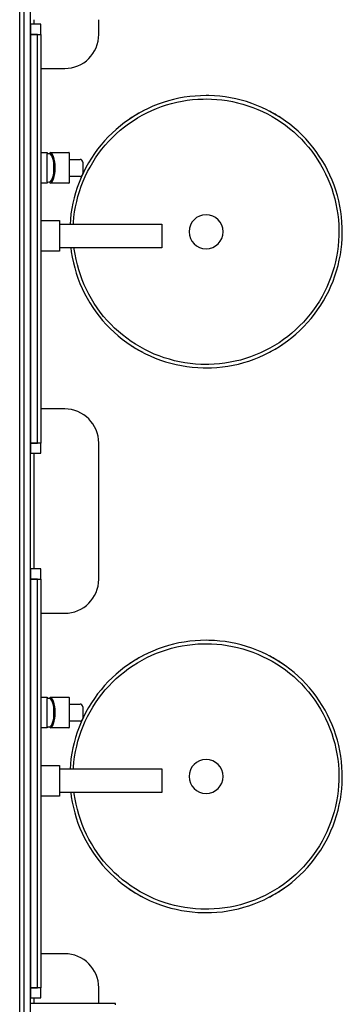
# Model space of a CAD drawing. Extents: x -18763 to 52779, y -147 to 50299.
# Drawn here: x 21116 to 21589, y 20006 to 21452 of the extents above; entities that cross this region are included whole.
import ezdxf

# ---------------------------------------------------------------- set-up
doc = ezdxf.new("R2010")
doc.units = 0
for name, color, linetype in [('X-2499-GF-B$0$A-GENM', 11, 'CONTINUOUS'), ('X-2499-GF-B$0$A-GENM-1', 11, 'CONTINUOUS'), ('X-2499-GF-B$0$A-WALL', 8, 'CONTINUOUS'), ('X-2499-GF-B$0$A-WALL-1', 8, 'CONTINUOUS'), ('X-2499-GF-B$0$P-SANR-FIXT', 11, 'CONTINUOUS'), ('X-2499-GF-B$0$Q-CASE', 11, 'CONTINUOUS'), ('X-XREF', 7, 'CONTINUOUS')]:
    doc.layers.add(name, color=color, linetype=linetype)

# ---------------------------------------------------------------- blocks, each defined once
blk = doc.blocks.new('X-2499-GF-B')
at = {"layer": 'X-2499-GF-B$0$A-GENM'}
for p, q in [((21146.8, 21430), (21146.8, 20830)), ((21146.8, 20630), (21146.8, 20030)), ((21256.6, 20006.7), (21131.8, 20006.7)), ((21256.6, 20004.7), (21256.6, 20006.7))]:
    blk.add_line(p, q, dxfattribs=at)
at = {"layer": 'X-2499-GF-B$0$A-GENM-1'}
for p, q in [((21146.8, 21445), (21131.8, 21445)), ((21131.8, 21445), (21131.8, 21430)), ((21146.8, 21430), (21146.8, 21445)), ((21141.8, 21430), (21131.8, 21430)), ((21131.8, 21430), (21131.8, 20830)), ((21131.8, 21430), (21146.8, 21430)), ((21141.8, 20830), (21141.8, 21430)), ((21131.8, 20830), (21141.8, 20830)), ((21146.8, 20830), (21131.8, 20830)), ((21131.8, 20830), (21131.8, 20815)), ((21146.8, 20815), (21146.8, 20830)), ((21131.8, 20815), (21146.8, 20815)), ((21146.8, 20645), (21131.8, 20645)), ((21131.8, 20645), (21131.8, 20630)), ((21146.8, 20630), (21146.8, 20645)), ((21141.8, 20630), (21131.8, 20630)), ((21131.8, 20630), (21131.8, 20030)), ((21131.8, 20630), (21146.8, 20630)), ((21141.8, 20030), (21141.8, 20630)), ((21131.8, 20030), (21141.8, 20030)), ((21146.8, 20030), (21131.8, 20030)), ((21131.8, 20030), (21131.8, 20015)), ((21146.8, 20015), (21146.8, 20030)), ((21131.8, 20015), (21146.8, 20015))]:
    blk.add_line(p, q, dxfattribs=at)
at = {"layer": 'X-2499-GF-B$0$A-WALL'}
blk.add_line((21115.8, 19150.8), (21115.8, 22321.5), dxfattribs=at)
at = {"layer": 'X-2499-GF-B$0$A-WALL-1'}
for p, q in [((21121.8, 22315.5), (21121.8, 19156.8)), ((21131.8, 19166.8), (21131.8, 22305.5))]:
    blk.add_line(p, q, dxfattribs=at)
at = {"layer": 'X-2499-GF-B$0$P-SANR-FIXT'}
for p, q in [((21326.4, 21330.1), (21318.8, 21327.5)), ((21334, 21332.5), (21326.4, 21330.1)), ((21331.3, 21326.5), (21338.8, 21328.6)), ((21341.7, 21334.5), (21334, 21332.5)), ((21338.8, 21328.6), (21346.4, 21330.5)), ((21349.5, 21336.3), (21341.7, 21334.5)), ((21346.4, 21330.5), (21354.1, 21332.1)), ((21357.4, 21337.7), (21349.5, 21336.3)), ((21354.1, 21332.1), (21361.8, 21333.3)), ((21365.3, 21338.8), (21357.4, 21337.7)), ((21361.8, 21333.3), (21369.5, 21334.3)), ((21373.3, 21339.6), (21365.3, 21338.8)), ((21369.5, 21334.3), (21377.3, 21334.9)), ((21381.3, 21340.1), (21373.3, 21339.6)), ((21377.3, 21334.9), (21385.1, 21335.2)), ((21389.3, 21340.3), (21381.3, 21340.1)), ((21385.1, 21335.2), (21389.3, 21335.3)), ((21393.6, 21340.2), (21389.3, 21340.3)), ((21389.3, 21335.3), (21397.1, 21335.1)), ((21401.6, 21339.9), (21393.6, 21340.2)), ((21397.1, 21335.1), (21404.9, 21334.7)), ((21409.6, 21339.2), (21401.6, 21339.9)), ((21404.9, 21334.7), (21412.6, 21333.9)), ((21417.5, 21338.3), (21409.6, 21339.2)), ((21412.6, 21333.9), (21420.3, 21332.8)), ((21425.4, 21337), (21417.5, 21338.3)), ((21420.3, 21332.8), (21428, 21331.4)), ((21433.2, 21335.4), (21425.4, 21337)), ((21428, 21331.4), (21435.6, 21329.7)), ((21441, 21333.5), (21433.2, 21335.4)), ((21435.6, 21329.7), (21443.2, 21327.7)), ((21448.7, 21331.3), (21441, 21333.5)), ((21456.3, 21328.7), (21448.7, 21331.3)), ((21463.8, 21325.9), (21456.3, 21328.7)), ((21296.9, 21317.7), (21289.9, 21313.8)), ((21295.5, 21311.3), (21302.4, 21314.9)), ((21304.1, 21321.2), (21296.9, 21317.7)), ((21302.4, 21314.9), (21309.5, 21318.2)), ((21311.4, 21324.5), (21304.1, 21321.2)), ((21309.5, 21318.2), (21316.7, 21321.3)), ((21318.8, 21327.5), (21311.4, 21324.5)), ((21316.7, 21321.3), (21323.9, 21324)), ((21323.9, 21324), (21331.3, 21326.5)), ((21443.2, 21327.7), (21450.6, 21325.4)), ((21450.6, 21325.4), (21458, 21322.8)), ((21458, 21322.8), (21465.2, 21319.9)), ((21471.1, 21322.8), (21463.8, 21325.9)), ((21465.2, 21319.9), (21472.3, 21316.7)), ((21478.3, 21319.3), (21471.1, 21322.8)), ((21472.3, 21316.7), (21479.3, 21313.2)), ((21485.4, 21315.6), (21478.3, 21319.3)), ((21492.4, 21311.7), (21485.4, 21315.6)), ((21269.8, 21300.7), (21263.5, 21295.8)), ((21276.3, 21305.3), (21269.8, 21300.7)), ((21275.7, 21298.8), (21282.1, 21303.2)), ((21283, 21309.7), (21276.3, 21305.3)), ((21282.1, 21303.2), (21288.7, 21307.4)), ((21289.9, 21313.8), (21283, 21309.7)), ((21288.7, 21307.4), (21295.5, 21311.3)), ((21479.3, 21313.2), (21486.2, 21309.5)), ((21486.2, 21309.5), (21492.9, 21305.5)), ((21499.1, 21307.4), (21492.4, 21311.7)), ((21492.9, 21305.5), (21499.4, 21301.2)), ((21505.7, 21302.9), (21499.1, 21307.4)), ((21499.4, 21301.2), (21505.7, 21296.7)), ((21512.1, 21298.1), (21505.7, 21302.9)), ((21251.5, 21285.2), (21245.8, 21279.6)), ((21257.4, 21290.6), (21251.5, 21285.2)), ((21263.5, 21295.8), (21257.4, 21290.6)), ((21257.6, 21284.1), (21263.4, 21289.2)), ((21263.4, 21289.2), (21269.5, 21294.1)), ((21269.5, 21294.1), (21275.7, 21298.8)), ((21505.7, 21296.7), (21511.9, 21291.9)), ((21511.9, 21291.9), (21517.9, 21286.9)), ((21518.4, 21293), (21512.1, 21298.1)), ((21517.9, 21286.9), (21523.6, 21281.6)), ((21524.4, 21287.8), (21518.4, 21293)), ((21530.2, 21282.2), (21524.4, 21287.8)), ((21240.3, 21273.8), (21235.1, 21267.7)), ((21245.8, 21279.6), (21240.3, 21273.8)), ((21241.3, 21267.3), (21246.5, 21273.1)), ((21246.5, 21273.1), (21251.9, 21278.7)), ((21251.9, 21278.7), (21257.6, 21284.1)), ((21523.6, 21281.6), (21529.2, 21276.1)), ((21529.2, 21276.1), (21534.5, 21270.4)), ((21535.7, 21276.5), (21530.2, 21282.2)), ((21541, 21270.5), (21535.7, 21276.5)), ((21146.8, 21256.6), (21156.3, 21256.6)), ((21156.3, 21256.6), (21156.3, 21254.9)), ((21160.3, 21254.4), (21160.3, 21256.6)), ((21160.3, 21256.6), (21187.8, 21256.6)), ((21160.3, 21256.6), (21160.3, 21254.4)), ((21230.2, 21261.4), (21225.4, 21255)), ((21235.1, 21267.7), (21230.2, 21261.4)), ((21231.6, 21255), (21236.3, 21261.3)), ((21236.3, 21261.3), (21241.3, 21267.3)), ((21534.5, 21270.4), (21539.6, 21264.5)), ((21539.6, 21264.5), (21544.4, 21258.4)), ((21546.1, 21264.4), (21541, 21270.5)), ((21544.4, 21258.4), (21549, 21252.1)), ((21551, 21258), (21546.1, 21264.4)), ((21555.5, 21251.4), (21551, 21258)), ((21156.3, 21213.4), (21156.3, 21254.9)), ((21188.3, 21256.1), (21188.3, 21246.6)), ((21188.3, 21246.6), (21204.3, 21246.6)), ((21188.3, 21246.6), (21188.3, 21221.6)), ((21208.3, 21242.6), (21208.3, 21234.1)), ((21221, 21248.3), (21216.8, 21241.5)), ((21219, 21235.3), (21222.9, 21242.1)), ((21225.4, 21255), (21221, 21248.3)), ((21222.9, 21242.1), (21227.2, 21248.6)), ((21227.2, 21248.6), (21231.6, 21255)), ((21549, 21252.1), (21553.4, 21245.6)), ((21553.4, 21245.6), (21557.4, 21239)), ((21559.9, 21244.7), (21555.5, 21251.4)), ((21563.9, 21237.8), (21559.9, 21244.7)), ((21209.3, 21227.4), (21205.9, 21220.1)), ((21208.3, 21234.1), (21208.3, 21225.6)), ((21212.9, 21234.5), (21209.3, 21227.4)), ((21212, 21221.4), (21215.3, 21228.5)), ((21216.8, 21241.5), (21212.9, 21234.5)), ((21215.3, 21228.5), (21219, 21235.3)), ((21557.4, 21239), (21561.3, 21232.2)), ((21561.3, 21232.2), (21564.8, 21225.2)), ((21567.7, 21230.7), (21563.9, 21237.8)), ((21571.1, 21223.5), (21567.7, 21230.7)), ((21156.3, 21213.4), (21156.3, 21211.6)), ((21160.3, 21211.6), (21160.3, 21213.8)), ((21160.3, 21211.7), (21160.3, 21213.8)), ((21204.3, 21221.6), (21188.3, 21221.6)), ((21188.3, 21221.6), (21188.3, 21212.1)), ((21205.9, 21220.1), (21202.9, 21212.8)), ((21206, 21207), (21208.9, 21214.3)), ((21208.9, 21214.3), (21212, 21221.4)), ((21564.8, 21225.2), (21568, 21218.2)), ((21568, 21218.2), (21571, 21210.9)), ((21574.3, 21216.2), (21571.1, 21223.5)), ((21577.2, 21208.7), (21574.3, 21216.2)), ((21156.3, 21211.6), (21146.8, 21211.6)), ((21187.8, 21211.6), (21160.3, 21211.6)), ((21200.1, 21205.2), (21197.7, 21197.6)), ((21202.9, 21212.8), (21200.1, 21205.2)), ((21201.3, 21192.1), (21203.5, 21199.6)), ((21203.5, 21199.6), (21206, 21207)), ((21571, 21210.9), (21573.7, 21203.6)), ((21573.7, 21203.6), (21576.1, 21196.2)), ((21579.8, 21201.1), (21577.2, 21208.7)), ((21582.1, 21193.5), (21579.8, 21201.1)), ((21195.5, 21189.9), (21193.7, 21182.1)), ((21197.7, 21197.6), (21195.5, 21189.9)), ((21197.8, 21177), (21199.4, 21184.6)), ((21199.4, 21184.6), (21201.3, 21192.1)), ((21576.1, 21196.2), (21578.2, 21188.7)), ((21578.2, 21188.7), (21580, 21181.1)), ((21584, 21185.7), (21582.1, 21193.5)), ((21585.7, 21177.9), (21584, 21185.7)), ((21192.2, 21174.3), (21191, 21166.4)), ((21193.7, 21182.1), (21192.2, 21174.3)), ((21196.4, 21169.3), (21197.8, 21177)), ((21580, 21181.1), (21581.4, 21173.4)), ((21581.4, 21173.4), (21582.6, 21165.7)), ((21587, 21170), (21585.7, 21177.9)), ((21588.1, 21162.1), (21587, 21170)), ((21146.8, 21156.6), (21174.3, 21156.6)), ((21174.3, 21156.6), (21174.3, 21151.6)), ((21174.3, 21156.6), (21174.3, 21111.6)), ((21190.1, 21158.4), (21189.6, 21151.6)), ((21191, 21166.4), (21190.1, 21158.4)), ((21194.7, 21153.8), (21195.4, 21161.5)), ((21195.4, 21161.5), (21196.4, 21169.3)), ((21582.6, 21165.7), (21583.5, 21158)), ((21583.5, 21158), (21584, 21150.2)), ((21588.8, 21154.1), (21588.1, 21162.1)), ((21174.3, 21151.6), (21324.3, 21151.6)), ((21194.6, 21151.6), (21194.7, 21153.8)), ((21324.3, 21151.6), (21324.3, 21134.1)), ((21584, 21150.2), (21584.3, 21142.4)), ((21584.3, 21142.4), (21584.2, 21134.6)), ((21589.2, 21146.1), (21588.8, 21154.1)), ((21589.3, 21138.1), (21589.2, 21146.1)), ((21324.3, 21134.1), (21324.3, 21116.6)), ((21583.8, 21126.8), (21583.1, 21119)), ((21584.2, 21134.6), (21583.8, 21126.8)), ((21588.4, 21122.1), (21589, 21130.1)), ((21589, 21130.1), (21589.3, 21138.1)), ((21174.3, 21111.6), (21146.8, 21111.6)), ((21324.3, 21116.6), (21174.3, 21116.6)), ((21174.3, 21116.6), (21174.3, 21111.6)), ((21190.7, 21116.6), (21191.5, 21110.6)), ((21195.9, 21114.8), (21195.7, 21116.6)), ((21197.1, 21107.1), (21195.9, 21114.8)), ((21583.1, 21119), (21582.1, 21111.3)), ((21586.4, 21106.3), (21587.6, 21114.2)), ((21587.6, 21114.2), (21588.4, 21122.1)), ((21191.5, 21110.6), (21192.8, 21102.7)), ((21192.8, 21102.7), (21194.5, 21094.8)), ((21198.6, 21099.5), (21197.1, 21107.1)), ((21200.4, 21091.9), (21198.6, 21099.5)), ((21580.8, 21103.6), (21579.2, 21096)), ((21582.1, 21111.3), (21580.8, 21103.6)), ((21583, 21090.6), (21584.8, 21098.4)), ((21584.8, 21098.4), (21586.4, 21106.3)), ((21194.5, 21094.8), (21196.5, 21087.1)), ((21196.5, 21087.1), (21198.8, 21079.4)), ((21202.5, 21084.4), (21200.4, 21091.9)), ((21204.8, 21076.9), (21202.5, 21084.4)), ((21577.2, 21088.4), (21575, 21080.9)), ((21579.2, 21096), (21577.2, 21088.4)), ((21578.4, 21075.3), (21580.9, 21082.9)), ((21580.9, 21082.9), (21583, 21090.6)), ((21198.8, 21079.4), (21201.3, 21071.9)), ((21201.3, 21071.9), (21204.2, 21064.4)), ((21207.5, 21069.6), (21204.8, 21076.9)), ((21210.5, 21062.4), (21207.5, 21069.6)), ((21572.5, 21073.6), (21569.7, 21066.3)), ((21575, 21080.9), (21572.5, 21073.6)), ((21575.7, 21067.8), (21578.4, 21075.3)), ((21204.2, 21064.4), (21207.4, 21057.1)), ((21207.4, 21057.1), (21210.9, 21049.8)), ((21213.8, 21055.3), (21210.5, 21062.4)), ((21217.3, 21048.4), (21213.8, 21055.3)), ((21566.6, 21059.1), (21563.2, 21052.1)), ((21569.7, 21066.3), (21566.6, 21059.1)), ((21569.3, 21053.1), (21572.6, 21060.4)), ((21572.6, 21060.4), (21575.7, 21067.8)), ((21210.9, 21049.8), (21214.6, 21042.8)), ((21214.6, 21042.8), (21218.7, 21035.9)), ((21221.1, 21041.6), (21217.3, 21048.4)), ((21225.2, 21034.9), (21221.1, 21041.6)), ((21559.5, 21045.2), (21555.6, 21038.5)), ((21563.2, 21052.1), (21559.5, 21045.2)), ((21561.8, 21039), (21565.7, 21046)), ((21565.7, 21046), (21569.3, 21053.1)), ((21218.7, 21035.9), (21223, 21029.1)), ((21223, 21029.1), (21227.6, 21022.6)), ((21229.5, 21028.4), (21225.2, 21034.9)), ((21234.1, 21022.1), (21229.5, 21028.4)), ((21546.9, 21025.5), (21542.2, 21019.3)), ((21551.4, 21031.9), (21546.9, 21025.5)), ((21548.4, 21019.1), (21553.1, 21025.6)), ((21555.6, 21038.5), (21551.4, 21031.9)), ((21553.1, 21025.6), (21557.6, 21032.2)), ((21557.6, 21032.2), (21561.8, 21039)), ((21227.6, 21022.6), (21232.4, 21016.2)), ((21232.4, 21016.2), (21237.5, 21010)), ((21239, 21016), (21234.1, 21022.1)), ((21244.1, 21010.1), (21239, 21016)), ((21537.3, 21013.3), (21532.1, 21007.5)), ((21542.2, 21019.3), (21537.3, 21013.3)), ((21538.2, 21006.8), (21543.4, 21012.9)), ((21543.4, 21012.9), (21548.4, 21019.1)), ((21237.5, 21010), (21242.8, 21004.1)), ((21242.8, 21004.1), (21248.4, 20998.3)), ((21249.4, 21004.4), (21244.1, 21010.1)), ((21248.4, 20998.3), (21254.2, 20992.8)), ((21254.9, 20998.9), (21249.4, 21004.4)), ((21260.7, 20993.7), (21254.9, 20998.9)), ((21521, 20996.5), (21515.1, 20991.3)), ((21526.6, 21001.9), (21521, 20996.5)), ((21532.1, 21007.5), (21526.6, 21001.9)), ((21527.1, 20995.3), (21532.7, 21000.9)), ((21532.7, 21000.9), (21538.2, 21006.8)), ((21254.2, 20992.8), (21260.2, 20987.5)), ((21260.2, 20987.5), (21266.4, 20982.5)), ((21266.7, 20988.7), (21260.7, 20993.7)), ((21266.4, 20982.5), (21272.8, 20977.7)), ((21272.8, 20983.9), (21266.7, 20988.7)), ((21279.2, 20979.3), (21272.8, 20983.9)), ((21502.8, 20981.8), (21496.4, 20977.3)), ((21509.1, 20986.4), (21502.8, 20981.8)), ((21508.7, 20979.9), (21515, 20984.8)), ((21515.1, 20991.3), (21509.1, 20986.4)), ((21515, 20984.8), (21521.1, 20989.9)), ((21521.1, 20989.9), (21527.1, 20995.3)), ((21272.8, 20977.7), (21279.4, 20973.2)), ((21285.7, 20975.1), (21279.2, 20979.3)), ((21279.4, 20973.2), (21286.2, 20968.9)), ((21292.4, 20971.1), (21285.7, 20975.1)), ((21286.2, 20968.9), (21293.1, 20964.9)), ((21299.2, 20967.3), (21292.4, 20971.1)), ((21306.2, 20963.9), (21299.2, 20967.3)), ((21483, 20969.3), (21476.1, 20965.7)), ((21489.8, 20973.2), (21483, 20969.3)), ((21488.6, 20966.7), (21495.5, 20970.8)), ((21496.4, 20977.3), (21489.8, 20973.2)), ((21495.5, 20970.8), (21502.2, 20975.2)), ((21502.2, 20975.2), (21508.7, 20979.9)), ((21293.1, 20964.9), (21300.2, 20961.2)), ((21300.2, 20961.2), (21307.4, 20957.8)), ((21313.3, 20960.7), (21306.2, 20963.9)), ((21307.4, 20957.8), (21314.8, 20954.7)), ((21320.6, 20957.8), (21313.3, 20960.7)), ((21314.8, 20954.7), (21322.3, 20951.8)), ((21327.9, 20955.2), (21320.6, 20957.8)), ((21335.4, 20952.9), (21327.9, 20955.2)), ((21342.9, 20950.9), (21335.4, 20952.9)), ((21447.2, 20954.1), (21439.7, 20951.9)), ((21454.6, 20956.5), (21447.2, 20954.1)), ((21452.2, 20950.4), (21459.7, 20953.1)), ((21461.9, 20959.3), (21454.6, 20956.5)), ((21459.7, 20953.1), (21467.2, 20956.1)), ((21469.1, 20962.4), (21461.9, 20959.3)), ((21467.2, 20956.1), (21474.5, 20959.3)), ((21476.1, 20965.7), (21469.1, 20962.4)), ((21474.5, 20959.3), (21481.6, 20962.9)), ((21481.6, 20962.9), (21488.6, 20966.7)), ((21322.3, 20951.8), (21329.9, 20949.3)), ((21329.9, 20949.3), (21337.5, 20947.1)), ((21337.5, 20947.1), (21345.3, 20945.2)), ((21350.5, 20949.2), (21342.9, 20950.9)), ((21345.3, 20945.2), (21353.2, 20943.6)), ((21358.2, 20947.8), (21350.5, 20949.2)), ((21353.2, 20943.6), (21361, 20942.3)), ((21365.9, 20946.7), (21358.2, 20947.8)), ((21361, 20942.3), (21369, 20941.3)), ((21373.7, 20945.9), (21365.9, 20946.7)), ((21369, 20941.3), (21377, 20940.7)), ((21381.5, 20945.4), (21373.7, 20945.9)), ((21377, 20940.7), (21385, 20940.3)), ((21389.3, 20945.3), (21381.5, 20945.4)), ((21385, 20940.3), (21389.3, 20940.3)), ((21393.5, 20945.3), (21389.3, 20945.3)), ((21389.3, 20940.3), (21397.3, 20940.4)), ((21401.3, 20945.7), (21393.5, 20945.3)), ((21397.3, 20940.4), (21405.3, 20940.9)), ((21409, 20946.3), (21401.3, 20945.7)), ((21405.3, 20940.9), (21413.2, 20941.7)), ((21416.8, 20947.2), (21409, 20946.3)), ((21413.2, 20941.7), (21421.1, 20942.8)), ((21424.5, 20948.5), (21416.8, 20947.2)), ((21421.1, 20942.8), (21429, 20944.3)), ((21432.1, 20950), (21424.5, 20948.5)), ((21429, 20944.3), (21436.8, 20946)), ((21439.7, 20951.9), (21432.1, 20950)), ((21436.8, 20946), (21444.5, 20948.1)), ((21444.5, 20948.1), (21452.2, 20950.4)), ((21341.7, 20534.5), (21334, 20532.5)), ((21349.5, 20536.3), (21341.7, 20534.5)), ((21357.4, 20537.7), (21349.5, 20536.3)), ((21354.1, 20532.1), (21361.8, 20533.3)), ((21365.3, 20538.8), (21357.4, 20537.7)), ((21361.8, 20533.3), (21369.5, 20534.3)), ((21373.3, 20539.6), (21365.3, 20538.8)), ((21369.5, 20534.3), (21377.3, 20534.9)), ((21381.3, 20540.1), (21373.3, 20539.6)), ((21377.3, 20534.9), (21385.1, 20535.2)), ((21389.3, 20540.3), (21381.3, 20540.1)), ((21385.1, 20535.2), (21389.3, 20535.3)), ((21393.6, 20540.2), (21389.3, 20540.3)), ((21389.3, 20535.3), (21397.1, 20535.1)), ((21401.6, 20539.9), (21393.6, 20540.2)), ((21397.1, 20535.1), (21404.9, 20534.7)), ((21409.6, 20539.2), (21401.6, 20539.9)), ((21404.9, 20534.7), (21412.6, 20533.9)), ((21417.5, 20538.3), (21409.6, 20539.2)), ((21412.6, 20533.9), (21420.3, 20532.8)), ((21425.4, 20537), (21417.5, 20538.3)), ((21433.2, 20535.4), (21425.4, 20537)), ((21441, 20533.5), (21433.2, 20535.4)), ((21448.7, 20531.3), (21441, 20533.5)), ((21304.1, 20521.2), (21296.9, 20517.7)), ((21311.4, 20524.5), (21304.1, 20521.2)), ((21309.5, 20518.2), (21316.7, 20521.3)), ((21318.8, 20527.5), (21311.4, 20524.5)), ((21316.7, 20521.3), (21323.9, 20524)), ((21326.4, 20530.1), (21318.8, 20527.5)), ((21323.9, 20524), (21331.3, 20526.5)), ((21334, 20532.5), (21326.4, 20530.1)), ((21331.3, 20526.5), (21338.8, 20528.6)), ((21338.8, 20528.6), (21346.4, 20530.5)), ((21346.4, 20530.5), (21354.1, 20532.1)), ((21420.3, 20532.8), (21428, 20531.4)), ((21428, 20531.4), (21435.6, 20529.7)), ((21435.6, 20529.7), (21443.2, 20527.7)), ((21443.2, 20527.7), (21450.6, 20525.4)), ((21456.3, 20528.7), (21448.7, 20531.3)), ((21450.6, 20525.4), (21458, 20522.8)), ((21463.8, 20525.9), (21456.3, 20528.7)), ((21458, 20522.8), (21465.2, 20519.9)), ((21471.1, 20522.8), (21463.8, 20525.9)), ((21465.2, 20519.9), (21472.3, 20516.7)), ((21478.3, 20519.3), (21471.1, 20522.8)), ((21485.4, 20515.6), (21478.3, 20519.3)), ((21276.3, 20505.3), (21269.8, 20500.7)), ((21283, 20509.7), (21276.3, 20505.3)), ((21282.1, 20503.2), (21288.7, 20507.4)), ((21289.9, 20513.8), (21283, 20509.7)), ((21288.7, 20507.4), (21295.5, 20511.3)), ((21296.9, 20517.7), (21289.9, 20513.8)), ((21295.5, 20511.3), (21302.4, 20514.9)), ((21302.4, 20514.9), (21309.5, 20518.2)), ((21472.3, 20516.7), (21479.3, 20513.2)), ((21479.3, 20513.2), (21486.2, 20509.5)), ((21492.4, 20511.7), (21485.4, 20515.6)), ((21486.2, 20509.5), (21492.9, 20505.5)), ((21499.1, 20507.4), (21492.4, 20511.7)), ((21492.9, 20505.5), (21499.4, 20501.2)), ((21505.7, 20502.9), (21499.1, 20507.4)), ((21257.4, 20490.6), (21251.5, 20485.2)), ((21263.5, 20495.8), (21257.4, 20490.6)), ((21263.4, 20489.2), (21269.5, 20494.1)), ((21269.8, 20500.7), (21263.5, 20495.8)), ((21269.5, 20494.1), (21275.7, 20498.8)), ((21275.7, 20498.8), (21282.1, 20503.2)), ((21499.4, 20501.2), (21505.7, 20496.7)), ((21512.1, 20498.1), (21505.7, 20502.9)), ((21505.7, 20496.7), (21511.9, 20491.9)), ((21511.9, 20491.9), (21517.9, 20486.9)), ((21518.4, 20493), (21512.1, 20498.1)), ((21524.4, 20487.8), (21518.4, 20493)), ((21245.8, 20479.6), (21240.3, 20473.8)), ((21251.5, 20485.2), (21245.8, 20479.6)), ((21246.5, 20473.1), (21251.9, 20478.7)), ((21251.9, 20478.7), (21257.6, 20484.1)), ((21257.6, 20484.1), (21263.4, 20489.2)), ((21517.9, 20486.9), (21523.6, 20481.6)), ((21523.6, 20481.6), (21529.2, 20476.1)), ((21530.2, 20482.2), (21524.4, 20487.8)), ((21529.2, 20476.1), (21534.5, 20470.4)), ((21535.7, 20476.5), (21530.2, 20482.2)), ((21541, 20470.5), (21535.7, 20476.5)), ((21230.2, 20461.4), (21225.4, 20455)), ((21235.1, 20467.7), (21230.2, 20461.4)), ((21231.6, 20455), (21236.3, 20461.3)), ((21240.3, 20473.8), (21235.1, 20467.7)), ((21236.3, 20461.3), (21241.3, 20467.3)), ((21241.3, 20467.3), (21246.5, 20473.1)), ((21534.5, 20470.4), (21539.6, 20464.5)), ((21539.6, 20464.5), (21544.4, 20458.4)), ((21546.1, 20464.4), (21541, 20470.5)), ((21551, 20458), (21546.1, 20464.4)), ((21146.8, 20456.6), (21156.3, 20456.6)), ((21156.3, 20456.6), (21156.3, 20454.9)), ((21156.3, 20413.4), (21156.3, 20454.9)), ((21160.3, 20454.4), (21160.3, 20456.6)), ((21160.3, 20456.6), (21187.8, 20456.6)), ((21160.3, 20456.6), (21160.3, 20454.4)), ((21188.3, 20456.1), (21188.3, 20446.6)), ((21188.3, 20446.6), (21204.3, 20446.6)), ((21188.3, 20446.6), (21188.3, 20421.6)), ((21221, 20448.3), (21216.8, 20441.5)), ((21225.4, 20455), (21221, 20448.3)), ((21222.9, 20442.1), (21227.2, 20448.6)), ((21227.2, 20448.6), (21231.6, 20455)), ((21544.4, 20458.4), (21549, 20452.1)), ((21549, 20452.1), (21553.4, 20445.6)), ((21555.5, 20451.4), (21551, 20458)), ((21559.9, 20444.7), (21555.5, 20451.4)), ((21208.3, 20442.6), (21208.3, 20434.1)), ((21208.3, 20434.1), (21208.3, 20425.6)), ((21212.9, 20434.5), (21209.3, 20427.4)), ((21216.8, 20441.5), (21212.9, 20434.5)), ((21215.3, 20428.5), (21219, 20435.3)), ((21219, 20435.3), (21222.9, 20442.1)), ((21553.4, 20445.6), (21557.4, 20439)), ((21557.4, 20439), (21561.3, 20432.2)), ((21563.9, 20437.8), (21559.9, 20444.7)), ((21561.3, 20432.2), (21564.8, 20425.2)), ((21567.7, 20430.7), (21563.9, 20437.8)), ((21204.3, 20421.6), (21188.3, 20421.6)), ((21188.3, 20421.6), (21188.3, 20412.1)), ((21205.9, 20420.1), (21202.9, 20412.8)), ((21209.3, 20427.4), (21205.9, 20420.1)), ((21208.9, 20414.3), (21212, 20421.4)), ((21212, 20421.4), (21215.3, 20428.5)), ((21564.8, 20425.2), (21568, 20418.2)), ((21571.1, 20423.5), (21567.7, 20430.7)), ((21568, 20418.2), (21571, 20410.9)), ((21574.3, 20416.2), (21571.1, 20423.5)), ((21156.3, 20411.6), (21146.8, 20411.6)), ((21156.3, 20413.4), (21156.3, 20411.6)), ((21160.3, 20411.6), (21160.3, 20413.8)), ((21160.3, 20411.7), (21160.3, 20413.8)), ((21187.8, 20411.6), (21160.3, 20411.6)), ((21200.1, 20405.2), (21197.7, 20397.6)), ((21202.9, 20412.8), (21200.1, 20405.2)), ((21203.5, 20399.6), (21206, 20407)), ((21206, 20407), (21208.9, 20414.3)), ((21571, 20410.9), (21573.7, 20403.6)), ((21573.7, 20403.6), (21576.1, 20396.2)), ((21577.2, 20408.7), (21574.3, 20416.2)), ((21579.8, 20401.1), (21577.2, 20408.7)), ((21195.5, 20389.9), (21193.7, 20382.1)), ((21197.7, 20397.6), (21195.5, 20389.9)), ((21199.4, 20384.6), (21201.3, 20392.1)), ((21201.3, 20392.1), (21203.5, 20399.6)), ((21576.1, 20396.2), (21578.2, 20388.7)), ((21578.2, 20388.7), (21580, 20381.1)), ((21582.1, 20393.5), (21579.8, 20401.1)), ((21584, 20385.7), (21582.1, 20393.5)), ((21192.2, 20374.3), (21191, 20366.4)), ((21193.7, 20382.1), (21192.2, 20374.3)), ((21196.4, 20369.3), (21197.8, 20377)), ((21197.8, 20377), (21199.4, 20384.6)), ((21580, 20381.1), (21581.4, 20373.4)), ((21585.7, 20377.9), (21584, 20385.7)), ((21587, 20370), (21585.7, 20377.9)), ((21191, 20366.4), (21190.1, 20358.4)), ((21194.7, 20353.8), (21195.4, 20361.5)), ((21195.4, 20361.5), (21196.4, 20369.3)), ((21581.4, 20373.4), (21582.6, 20365.7)), ((21582.6, 20365.7), (21583.5, 20358)), ((21588.1, 20362.1), (21587, 20370)), ((21588.8, 20354.1), (21588.1, 20362.1)), ((21146.8, 20356.6), (21174.3, 20356.6)), ((21174.3, 20356.6), (21174.3, 20351.6)), ((21174.3, 20356.6), (21174.3, 20311.6)), ((21174.3, 20351.6), (21324.3, 20351.6)), ((21190.1, 20358.4), (21189.6, 20351.6)), ((21194.6, 20351.6), (21194.7, 20353.8)), ((21324.3, 20351.6), (21324.3, 20334.1)), ((21583.5, 20358), (21584, 20350.2)), ((21584, 20350.2), (21584.3, 20342.4)), ((21589.2, 20346.1), (21588.8, 20354.1)), ((21589.3, 20338.1), (21589.2, 20346.1)), ((21324.3, 20334.1), (21324.3, 20316.6)), ((21584.2, 20334.6), (21583.8, 20326.8)), ((21584.3, 20342.4), (21584.2, 20334.6)), ((21589, 20330.1), (21589.3, 20338.1)), ((21324.3, 20316.6), (21174.3, 20316.6)), ((21174.3, 20316.6), (21174.3, 20311.6)), ((21190.7, 20316.6), (21191.5, 20310.6)), ((21195.9, 20314.8), (21195.7, 20316.6)), ((21583.1, 20319), (21582.1, 20311.3)), ((21583.8, 20326.8), (21583.1, 20319)), ((21587.6, 20314.2), (21588.4, 20322.1)), ((21588.4, 20322.1), (21589, 20330.1)), ((21174.3, 20311.6), (21146.8, 20311.6)), ((21191.5, 20310.6), (21192.8, 20302.7)), ((21192.8, 20302.7), (21194.5, 20294.8)), ((21197.1, 20307.1), (21195.9, 20314.8)), ((21198.6, 20299.5), (21197.1, 20307.1)), ((21580.8, 20303.6), (21579.2, 20296)), ((21582.1, 20311.3), (21580.8, 20303.6)), ((21584.8, 20298.4), (21586.4, 20306.3)), ((21586.4, 20306.3), (21587.6, 20314.2)), ((21194.5, 20294.8), (21196.5, 20287.1)), ((21200.4, 20291.9), (21198.6, 20299.5)), ((21202.5, 20284.4), (21200.4, 20291.9)), ((21577.2, 20288.4), (21575, 20280.9)), ((21579.2, 20296), (21577.2, 20288.4)), ((21580.9, 20282.9), (21583, 20290.6)), ((21583, 20290.6), (21584.8, 20298.4)), ((21196.5, 20287.1), (21198.8, 20279.4)), ((21198.8, 20279.4), (21201.3, 20271.9)), ((21204.8, 20276.9), (21202.5, 20284.4)), ((21207.5, 20269.6), (21204.8, 20276.9)), ((21572.5, 20273.6), (21569.7, 20266.3)), ((21575, 20280.9), (21572.5, 20273.6)), ((21575.7, 20267.8), (21578.4, 20275.3)), ((21578.4, 20275.3), (21580.9, 20282.9)), ((21201.3, 20271.9), (21204.2, 20264.4)), ((21204.2, 20264.4), (21207.4, 20257.1)), ((21210.5, 20262.4), (21207.5, 20269.6)), ((21213.8, 20255.3), (21210.5, 20262.4)), ((21566.6, 20259.1), (21563.2, 20252.1)), ((21569.7, 20266.3), (21566.6, 20259.1)), ((21569.3, 20253.1), (21572.6, 20260.4)), ((21572.6, 20260.4), (21575.7, 20267.8)), ((21207.4, 20257.1), (21210.9, 20249.8)), ((21210.9, 20249.8), (21214.6, 20242.8)), ((21217.3, 20248.4), (21213.8, 20255.3)), ((21221.1, 20241.6), (21217.3, 20248.4)), ((21559.5, 20245.2), (21555.6, 20238.5)), ((21563.2, 20252.1), (21559.5, 20245.2)), ((21561.8, 20239), (21565.7, 20246)), ((21565.7, 20246), (21569.3, 20253.1)), ((21214.6, 20242.8), (21218.7, 20235.9)), ((21218.7, 20235.9), (21223, 20229.1)), ((21225.2, 20234.9), (21221.1, 20241.6)), ((21229.5, 20228.4), (21225.2, 20234.9)), ((21551.4, 20231.9), (21546.9, 20225.5)), ((21555.6, 20238.5), (21551.4, 20231.9)), ((21553.1, 20225.6), (21557.6, 20232.2)), ((21557.6, 20232.2), (21561.8, 20239)), ((21223, 20229.1), (21227.6, 20222.6)), ((21227.6, 20222.6), (21232.4, 20216.2)), ((21234.1, 20222.1), (21229.5, 20228.4)), ((21232.4, 20216.2), (21237.5, 20210)), ((21239, 20216), (21234.1, 20222.1)), ((21244.1, 20210.1), (21239, 20216)), ((21542.2, 20219.3), (21537.3, 20213.3)), ((21546.9, 20225.5), (21542.2, 20219.3)), ((21543.4, 20212.9), (21548.4, 20219.1)), ((21548.4, 20219.1), (21553.1, 20225.6)), ((21237.5, 20210), (21242.8, 20204.1)), ((21242.8, 20204.1), (21248.4, 20198.3)), ((21249.4, 20204.4), (21244.1, 20210.1)), ((21254.9, 20198.9), (21249.4, 20204.4)), ((21526.6, 20201.9), (21521, 20196.5)), ((21532.1, 20207.5), (21526.6, 20201.9)), ((21527.1, 20195.3), (21532.7, 20200.9)), ((21537.3, 20213.3), (21532.1, 20207.5)), ((21532.7, 20200.9), (21538.2, 20206.8)), ((21538.2, 20206.8), (21543.4, 20212.9)), ((21248.4, 20198.3), (21254.2, 20192.8)), ((21254.2, 20192.8), (21260.2, 20187.5)), ((21260.7, 20193.7), (21254.9, 20198.9)), ((21260.2, 20187.5), (21266.4, 20182.5)), ((21266.7, 20188.7), (21260.7, 20193.7)), ((21272.8, 20183.9), (21266.7, 20188.7)), ((21509.1, 20186.4), (21502.8, 20181.8)), ((21515.1, 20191.3), (21509.1, 20186.4)), ((21515, 20184.8), (21521.1, 20189.9)), ((21521, 20196.5), (21515.1, 20191.3)), ((21521.1, 20189.9), (21527.1, 20195.3)), ((21266.4, 20182.5), (21272.8, 20177.7)), ((21279.2, 20179.3), (21272.8, 20183.9)), ((21272.8, 20177.7), (21279.4, 20173.2)), ((21285.7, 20175.1), (21279.2, 20179.3)), ((21279.4, 20173.2), (21286.2, 20168.9)), ((21292.4, 20171.1), (21285.7, 20175.1)), ((21489.8, 20173.2), (21483, 20169.3)), ((21496.4, 20177.3), (21489.8, 20173.2)), ((21495.5, 20170.8), (21502.2, 20175.2)), ((21502.8, 20181.8), (21496.4, 20177.3)), ((21502.2, 20175.2), (21508.7, 20179.9)), ((21508.7, 20179.9), (21515, 20184.8)), ((21286.2, 20168.9), (21293.1, 20164.9)), ((21299.2, 20167.3), (21292.4, 20171.1)), ((21293.1, 20164.9), (21300.2, 20161.2)), ((21306.2, 20163.9), (21299.2, 20167.3)), ((21300.2, 20161.2), (21307.4, 20157.8)), ((21313.3, 20160.7), (21306.2, 20163.9)), ((21307.4, 20157.8), (21314.8, 20154.7)), ((21320.6, 20157.8), (21313.3, 20160.7)), ((21327.9, 20155.2), (21320.6, 20157.8)), ((21461.9, 20159.3), (21454.6, 20156.5)), ((21469.1, 20162.4), (21461.9, 20159.3)), ((21467.2, 20156.1), (21474.5, 20159.3)), ((21476.1, 20165.7), (21469.1, 20162.4)), ((21474.5, 20159.3), (21481.6, 20162.9)), ((21483, 20169.3), (21476.1, 20165.7)), ((21481.6, 20162.9), (21488.6, 20166.7)), ((21488.6, 20166.7), (21495.5, 20170.8)), ((21314.8, 20154.7), (21322.3, 20151.8)), ((21322.3, 20151.8), (21329.9, 20149.3)), ((21335.4, 20152.9), (21327.9, 20155.2)), ((21329.9, 20149.3), (21337.5, 20147.1)), ((21342.9, 20150.9), (21335.4, 20152.9)), ((21337.5, 20147.1), (21345.3, 20145.2)), ((21350.5, 20149.2), (21342.9, 20150.9)), ((21345.3, 20145.2), (21353.2, 20143.6)), ((21358.2, 20147.8), (21350.5, 20149.2)), ((21353.2, 20143.6), (21361, 20142.3)), ((21365.9, 20146.7), (21358.2, 20147.8)), ((21373.7, 20145.9), (21365.9, 20146.7)), ((21381.5, 20145.4), (21373.7, 20145.9)), ((21389.3, 20145.3), (21381.5, 20145.4)), ((21393.5, 20145.3), (21389.3, 20145.3)), ((21401.3, 20145.7), (21393.5, 20145.3)), ((21409, 20146.3), (21401.3, 20145.7)), ((21416.8, 20147.2), (21409, 20146.3)), ((21413.2, 20141.7), (21421.1, 20142.8)), ((21424.5, 20148.5), (21416.8, 20147.2)), ((21421.1, 20142.8), (21429, 20144.3)), ((21432.1, 20150), (21424.5, 20148.5)), ((21429, 20144.3), (21436.8, 20146)), ((21439.7, 20151.9), (21432.1, 20150)), ((21436.8, 20146), (21444.5, 20148.1)), ((21447.2, 20154.1), (21439.7, 20151.9)), ((21444.5, 20148.1), (21452.2, 20150.4)), ((21454.6, 20156.5), (21447.2, 20154.1)), ((21452.2, 20150.4), (21459.7, 20153.1)), ((21459.7, 20153.1), (21467.2, 20156.1)), ((21361, 20142.3), (21369, 20141.3)), ((21369, 20141.3), (21377, 20140.7)), ((21377, 20140.7), (21385, 20140.3)), ((21385, 20140.3), (21389.3, 20140.3)), ((21389.3, 20140.3), (21397.3, 20140.4)), ((21397.3, 20140.4), (21405.3, 20140.9)), ((21405.3, 20140.9), (21413.2, 20141.7))]:
    blk.add_line(p, q, dxfattribs=at)
for centre, radius, start, end in [((21389.3, 21140.3), 200, 117.6923, 124.9202), ((21389.3, 21140.3), 200, 117.6923, 124.9202), ((21389.3, 21140.3), 200, 55.0798, 62.3077), ((21389.3, 21140.3), 200, 55.0798, 62.3077), ((21187.8, 21256.1), 0.5, 0, 90), ((21156.5, 21238.6), 16.3, 76.4118, 90.6322), ((21204.3, 21242.6), 4, 0, 90), ((21156.5, 21229.6), 16.3, 269.3678, 283.5882), ((21204.3, 21225.6), 4, 270, 0), ((21187.8, 21212.1), 0.5, 270, 0), ((21389.3, 21140.3), 25, 90, 270), ((21389.3, 21140.3), 25, 270, 90), ((21389.3, 21140.3), 200, 235.0798, 242.3077), ((21389.3, 21140.3), 200, 235.0798, 242.3077), ((21389.3, 21140.3), 200, 297.6923, 304.9202), ((21389.3, 21140.3), 200, 297.6923, 304.9202), ((21389.3, 20340.3), 200, 117.6923, 124.9202), ((21389.3, 20340.3), 200, 117.6923, 124.9202), ((21389.3, 20340.3), 200, 55.0798, 62.3077), ((21389.3, 20340.3), 200, 55.0798, 62.3077), ((21156.5, 20438.6), 16.3, 76.4118, 90.6322), ((21187.8, 20456.1), 0.5, 0, 90), ((21204.3, 20442.6), 4, 0, 90), ((21204.3, 20425.6), 4, 270, 0), ((21156.5, 20429.6), 16.3, 269.3678, 283.5882), ((21187.8, 20412.1), 0.5, 270, 0), ((21389.3, 20340.3), 25, 90, 270), ((21389.3, 20340.3), 25, 270, 90), ((21389.3, 20340.3), 200, 235.0798, 242.3077), ((21389.3, 20340.3), 200, 235.0798, 242.3077), ((21389.3, 20340.3), 200, 297.6923, 304.9202), ((21389.3, 20340.3), 200, 297.6923, 304.9202)]:
    blk.add_arc(centre, radius, start, end, dxfattribs=at)
for centre, major_axis, start_param, end_param in [((21160.5, 21233.4), (0, -23.1), 1.600727, 3.169981), ((21159.7, 21234.3), (0, -20.2), 1.56079, 3.054712), ((21160.5, 21234.8), (0, -23.1), 6.254797, 7.824051), ((21159.7, 21233.9), (0, -20.2), 0.086881, 1.580803), ((21160.5, 20433.4), (0, -23.1), 1.600727, 3.169981), ((21159.7, 20434.3), (0, -20.2), 1.56079, 3.054712), ((21160.5, 20434.8), (0, -23.1), 6.254797, 7.824051), ((21159.7, 20433.9), (0, -20.2), 0.086881, 1.580803)]:
    blk.add_ellipse(centre, major_axis=major_axis, ratio=0.316233, start_param=start_param, end_param=end_param, dxfattribs=at)
at = {"layer": 'X-2499-GF-B$0$Q-CASE'}
for p, q in [((21136.8, 21445), (21136.8, 21451.7)), ((21231.8, 21430), (21231.8, 21451.7)), ((21146.8, 21380), (21181.8, 21380)), ((21181.8, 20880), (21146.8, 20880)), ((21231.8, 20630), (21231.8, 20830)), ((21136.8, 20645), (21136.8, 20815)), ((21146.8, 20580), (21181.8, 20580)), ((21181.8, 20080), (21146.8, 20080)), ((21231.8, 20006.7), (21231.8, 20030)), ((21136.8, 20006.7), (21136.8, 20015))]:
    blk.add_line(p, q, dxfattribs=at)
for centre, start, end in [((21181.8, 21430), 270, 0), ((21181.8, 20830), 0, 90), ((21181.8, 20630), 270, 0), ((21181.8, 20030), 0, 90)]:
    blk.add_arc(centre, 50, start, end, dxfattribs=at)

msp = doc.modelspace()

# ---------------------------------------------------------------- block references
at = {"layer": 'X-XREF'}
msp.add_blockref('X-2499-GF-B', (0, 0), dxfattribs=at)

doc.saveas('drawing.dxf')
